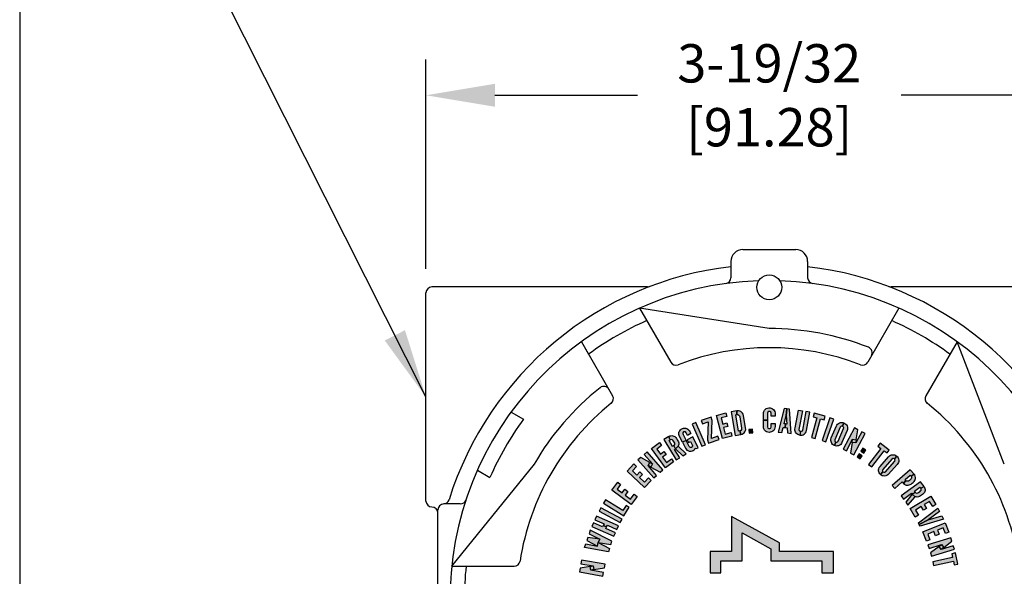
# Model space of a CAD drawing. Extents: x -0.2 to 31.5, y 0 to 20.5.
# Drawn here: x 0 to 5.1, y 13.3 to 16.2 of the extents above; entities that cross this region are included whole.
import ezdxf
from ezdxf.enums import TextEntityAlignment as Align

# ---------------------------------------------------------------- set-up
doc = ezdxf.new("R2010")
doc.units = 0
doc.header["$LTSCALE"] = 0.125
doc.header["$MEASUREMENT"] = 0
for name, color, linetype in [('DIMENS', 7, 'CONTINUOUS'), ('FORMAT', 8, 'CONTINUOUS'), ('FORMATTEXT', 7, 'CONTINUOUS'), ('PART', 3, 'CONTINUOUS'), ('PMSBLACKCOM', 90, 'CONTINUOUS')]:
    doc.layers.add(name, color=color, linetype=linetype)
doc.styles.add('ROMANS', font='romans.shx', dxfattribs={"width": 0.75})
doc.styles.add('STYLE1', font='romans.shx', dxfattribs={"width": 0.75, "height": 0.225})
doc.styles.add('STYLE2', font='romans.shx', dxfattribs={"height": 0.1})
doc.styles.add('STYLE4', font='romans.shx', dxfattribs={"height": 0.0625})
doc.dimstyles.new('DWYER_STANDARD', dxfattribs={"dimtxt": 0.1, "dimasz": 0.18, "dimexe": 0.093, "dimexo": 0.0625, "dimgap": 0.09, "dimtad": 0, "dimtih": 1, "dimtoh": 1, "dimdec": 3, "dimrnd": 0.001, "dimzin": 4, "dimdsep": 46, "dimtxsty": 'ROMANS', "dimcen": 0, "dimclrd": 256, "dimclre": 256, "dimclrt": 256, "dimadec": 0, "dimazin": 0, "dimtfac": 1, "dimtdec": 3, "dimtofl": 0, "dimtmove": 0, "dimatfit": 3, "dimfxl": 0, "dimtolj": 1, "dimtzin": 4, "dimarcsym": 0})

# ---------------------------------------------------------------- blocks, each defined once
blk = doc.blocks.new('*D2')
at = {"layer": 'DIMENS', "lineweight": -2}
for p, q in [((2.1179, 14.8711), (2.1179, 15.9634)), ((5.6979, 14.8711), (5.6979, 15.9634)), ((2.4779, 15.7774), (3.2208, 15.7774)), ((5.3379, 15.7774), (4.595, 15.7774))]:
    blk.add_line(p, q, dxfattribs=at)
at = {"layer": 'DIMENS'}
for points in [[(2.4779, 15.8374), (2.4779, 15.7174), (2.1179, 15.7774)], [(5.3379, 15.8374), (5.3379, 15.7174), (5.6979, 15.7774)]]:
    blk.add_solid(points, dxfattribs=at)
at = {"layer": 'DIMENS', "insert": (3.9079, 15.7774), "char_height": 0.2, "attachment_point": 5, "style": 'ROMANS'}
blk.add_mtext('\\A1;3-19/32\\P[91.28]', dxfattribs=at)
blk = doc.blocks.new('*D9')
at = {"layer": 'DIMENS', "lineweight": -2}
for p, q in [((5.7916, 14.7774), (6.8839, 14.7774)), ((6.6979, 14.4174), (6.6979, 13.0469)), ((6.6979, 10.6402), (6.6979, 12.0107)), ((4.558, 10.2802), (6.8839, 10.2802))]:
    blk.add_line(p, q, dxfattribs=at)
at = {"layer": 'DIMENS'}
for points in [[(6.6379, 14.4174), (6.7579, 14.4174), (6.6979, 14.7774)], [(6.6379, 10.6402), (6.7579, 10.6402), (6.6979, 10.2802)]]:
    blk.add_solid(points, dxfattribs=at)
at = {"layer": 'DIMENS', "insert": (6.6979, 12.5288), "char_height": 0.2, "attachment_point": 5, "style": 'ROMANS'}
blk.add_mtext('\\A1;4-1/2\\P[114.30]', dxfattribs=at)
blk = doc.blocks.new('DWYERB')
at = {"layer": 'FORMAT'}
blk.add_line((0, 10.24), (0, 0), dxfattribs=at)
at = {"layer": 'FORMAT', "style": 'STYLE4', "flags": 4}
for tag, p in [('DECTOL', (14.9061, 1.6996)), ('ANGTOL', (14.2666, 1.593))]:
    blk.add_attdef(tag, p, '', height=0.0625, dxfattribs=at)
at = {"layer": 'FORMATTEXT', "style": 'ROMANS', "width": 0.9, "flags": 4}
blk.add_attdef('TOP_FR_NO', text='', height=0.1, dxfattribs=at).set_placement((15.56, 10.2691), align=Align.RIGHT)
blk.add_attdef('SIDE_FR_NO', text='', height=0.1, rotation=90, dxfattribs=at).set_placement((15.889, 10.04), align=Align.RIGHT)
at = {"layer": 'FORMATTEXT'}
for tag, height, style, width, p in [('SCALE', 0.1, 'STYLE4', 0.9, (11.6025, 1.55)), ('BYD', 0.07, 'STYLE4', 0.75, (9.4325, 1.39)), ('RBDN', 0.1, 'STYLE2', 0.75, (5.6575, 1.325)), ('DATED', 0.07, 'STYLE4', 0.75, (9.4325, 1.28)), ('BYC', 0.07, 'STYLE4', 0.75, (9.4325, 1.14)), ('RBCN', 0.1, 'STYLE2', 0.75, (5.6575, 1.075)), ('DATEC', 0.07, 'STYLE4', 0.75, (9.4325, 1.03)), ('BYB', 0.07, 'STYLE4', 0.75, (9.4325, 0.89)), ('RBBN', 0.1, 'STYLE2', 0.75, (5.6575, 0.825)), ('DATEB', 0.07, 'STYLE4', 0.75, (9.4325, 0.78)), ('BYA', 0.07, 'STYLE4', 0.75, (9.4325, 0.64)), ('RBAN', 0.1, 'STYLE2', 0.75, (5.6575, 0.575)), ('DATEA', 0.07, 'STYLE4', 0.75, (9.4325, 0.53))]:
    blk.add_attdef(tag, text='', height=height, dxfattribs=dict(at, style=style, width=width)).set_placement(p, align=Align.CENTER)
at = {"layer": 'FORMATTEXT', "style": 'STYLE4', "width": 0.9}
blk.add_attdef('WAS_PROJ#', text='', height=0.0625, dxfattribs=at).set_placement((15.56, 1.5125), align=Align.RIGHT)
at = {"layer": 'FORMATTEXT', "style": 'STYLE4', "width": 0.75}
for tag, p in [('REVBLKDTEXTTOP', (5.8795, 1.395)), ('REVBLKDTEXTBTTM', (5.8795, 1.28)), ('REVBLKCTEXTTOP', (5.8795, 1.145)), ('REVBLKCTEXTBTTM', (5.8795, 1.03)), ('REVBLKBTEXTTOP', (5.8795, 0.895)), ('REVBLKBTEXTBTTM', (5.8795, 0.78)), ('REVBLKATEXTTOP', (5.8795, 0.645)), ('REVBLKATEXTBTTM', (5.8795, 0.53))]:
    blk.add_attdef(tag, p, '', height=0.07, dxfattribs=at)
at = {"layer": 'FORMATTEXT', "flags": 4}
for tag, style, width, p in [('MATERIALFR', 'ROMANS', 0.75, (14.2975, 1.3459)), ('DATE', 'ROMANS', 0.75, (10.0575, 1.25)), ('T1L', 'STYLE2', 0.9, (11.6025, 1.1999)), ('MATERIALDESCR', 'ROMANS', 0.75, (14.2975, 1.1745)), ('T2L', 'STYLE2', 0.9, (11.6025, 1.0439)), ('FINISHFR', 'ROMANS', 0.75, (14.2975, 0.9795)), ('DRAFTER', 'ROMANS', 0.75, (10.0575, 0.94)), ('T3L', 'STYLE2', 0.9, (11.6025, 0.8879)), ('FINISHDESCR', 'ROMANS', 0.75, (14.2975, 0.8081)), ('T4L', 'STYLE2', 0.9, (11.6025, 0.7319)), ('T5L', 'STYLE2', 0.9, (11.6025, 0.5759)), ('T6L', 'STYLE2', 0.9, (11.6025, 0.4199)), ('APPDBY', 'ROMANS', 0.75, (10.0575, 0.32))]:
    blk.add_attdef(tag, text='', height=0.1, dxfattribs=dict(at, style=style, width=width)).set_placement(p, align=Align.CENTER)
at = {"layer": 'FORMATTEXT', "style": 'STYLE1', "width": 0.625, "flags": 4}
blk.add_attdef('DWG_FR#', (13.5049, 0.0861), '', height=0.2, dxfattribs=at)

msp = doc.modelspace()

# ---------------------------------------------------------------- hatches: boundary and pattern name
at = {"layer": 'PMSBLACKCOM'}
for points in [[(3.6323, 14.107), (3.6823, 14.1199), (3.687, 14.1015), (3.657, 14.0937), (3.6652, 14.0622), (3.6873, 14.0679), (3.6921, 14.0495), (3.67, 14.0437), (3.6788, 14.0095), (3.7088, 14.0173), (3.7136, 13.9989), (3.6636, 13.986)], [(4.1413, 14.1182), (4.1363, 14.0998), (4.1552, 14.0947), (4.1274, 13.9924), (4.1474, 13.987), (4.1752, 14.0893), (4.194, 14.0842), (4.199, 14.1025)], [(3.5557, 13.9464), (3.5747, 13.9545), (3.5257, 14.0695), (3.5067, 14.0614)], [(3.5533, 14.0807), (3.5596, 14.0628), (3.5891, 14.0731), (3.5852, 13.9796), (3.5915, 13.9617), (3.6459, 13.9807), (3.6396, 13.9987), (3.607, 13.9872), (3.6109, 14.0807), (3.6046, 14.0987)], [(4.1834, 13.9759), (4.203, 13.9692), (4.2437, 14.0873), (4.2242, 14.0941)], [(3.8019, 14.0331), (3.804, 14.0142), (3.8229, 14.0163), (3.8208, 14.0352)], [(3.2933, 13.9346), (3.3348, 13.9652), (3.3461, 13.9499), (3.3212, 13.9315), (3.3405, 13.9053), (3.3589, 13.9189), (3.3702, 13.9036), (3.3518, 13.89), (3.3728, 13.8616), (3.3977, 13.88), (3.409, 13.8647), (3.3675, 13.834)], [(4.4855, 13.9622), (4.4741, 13.947), (4.4897, 13.9352), (4.4259, 13.8506), (4.4424, 13.8382), (4.5062, 13.9228), (4.5218, 13.9111), (4.5333, 13.9263)], [(3.1664, 13.8168), (3.202, 13.8542), (3.2158, 13.841), (3.1944, 13.8186), (3.218, 13.7961), (3.2338, 13.8126), (3.2475, 13.7995), (3.2318, 13.783), (3.2573, 13.7586), (3.2787, 13.781), (3.2925, 13.7679), (3.2569, 13.7305)], [(3.0871, 13.7171), (3.1177, 13.7587), (3.133, 13.7475), (3.1147, 13.7225), (3.1409, 13.7032), (3.1544, 13.7216), (3.1698, 13.7103), (3.1562, 13.6919), (3.1847, 13.671), (3.2031, 13.6959), (3.2184, 13.6847), (3.1878, 13.6431)], [(3.1774, 13.6277), (3.1612, 13.6377), (3.1449, 13.6114), (3.0548, 13.6672), (3.044, 13.6496), (3.1502, 13.5838)], [(4.7496, 13.686), (4.7763, 13.6418), (4.7601, 13.632), (4.744, 13.6585), (4.7161, 13.6415), (4.728, 13.622), (4.7117, 13.6122), (4.6999, 13.6317), (4.6696, 13.6134), (4.6857, 13.5869), (4.6694, 13.577), (4.6427, 13.6212)], [(3.1311, 13.5482), (3.1408, 13.5665), (3.0305, 13.6253), (3.0208, 13.6071)], [(4.8243, 13.5464), (4.8438, 13.4986), (4.8262, 13.4915), (4.8145, 13.5201), (4.7843, 13.5078), (4.7929, 13.4867), (4.7753, 13.4795), (4.7667, 13.5007), (4.7339, 13.4873), (4.7456, 13.4587), (4.728, 13.4515), (4.7085, 13.4993)], [(4.878, 13.3898), (4.8594, 13.3857), (4.8637, 13.3666), (4.7602, 13.3438), (4.7646, 13.3236), (4.8681, 13.3464), (4.8723, 13.3273), (4.8909, 13.3314)]]:
    msp.add_hatch(color=7, dxfattribs=at).paths.add_polyline_path(points)
h = msp.add_hatch(color=7, dxfattribs=at)
h.paths.add_polyline_path([(3.7393, 14.1117), (3.7447, 14.1115), (3.7495, 14.109), (3.7525, 14.1047), (3.7538, 14.0994), (3.764, 14.0401), (3.7635, 14.0336), (3.7598, 14.0285), (3.754, 14.026), (3.7601, 14.0078), (3.7662, 14.0095), (3.7721, 14.0124), (3.7769, 14.0166), (3.7809, 14.022), (3.7836, 14.0278), (3.7849, 14.034), (3.7845, 14.0423), (3.7735, 14.1066), (3.7716, 14.1132), (3.7688, 14.1186), (3.7649, 14.1232), (3.76, 14.127), (3.7541, 14.13), (3.7467, 14.1315), (3.739, 14.131)])
h.paths.add_polyline_path([(3.7307, 14.0027), (3.7601, 14.0078), (3.754, 14.026), (3.7478, 14.025), (3.7331, 14.1107), (3.7393, 14.1117), (3.739, 14.131), (3.7096, 14.1259)])
h = msp.add_hatch(color=7, dxfattribs=at)
h.paths.add_polyline_path([(3.9174, 14.103), (3.9174, 14.1187), (3.9158, 14.1244), (3.9116, 14.1276), (3.906, 14.128), (3.9007, 14.1248), (3.899, 14.1187), (3.899, 14.0829), (3.8778, 14.0829), (3.8778, 14.1168), (3.8782, 14.1226), (3.8799, 14.1282), (3.883, 14.1339), (3.8869, 14.1388), (3.8923, 14.1429), (3.8987, 14.1456), (3.9056, 14.1471), (3.9122, 14.1468), (3.9187, 14.1452), (3.9247, 14.1421), (3.9295, 14.1383), (3.9336, 14.1328), (3.9362, 14.1277), (3.9379, 14.1211), (3.9381, 14.103)])
h.paths.add_polyline_path([(3.899, 14.0829), (3.899, 14.047), (3.9006, 14.0414), (3.9053, 14.0381), (3.911, 14.0381), (3.9156, 14.0413), (3.9174, 14.047), (3.9174, 14.0649), (3.9381, 14.0649), (3.9381, 14.0489), (3.9374, 14.0421), (3.9351, 14.0356), (3.931, 14.0293), (3.9263, 14.0248), (3.9201, 14.0211), (3.9131, 14.019), (3.907, 14.0186), (3.9, 14.0195), (3.8938, 14.0221), (3.8881, 14.0257), (3.8837, 14.0308), (3.8802, 14.0365), (3.8782, 14.0426), (3.8778, 14.0489), (3.8778, 14.0829)])
h = msp.add_hatch(color=7, dxfattribs=at)
h.paths.add_polyline_path([(3.9548, 14.0197), (3.9739, 14.018), (3.9806, 14.0446), (3.9905, 14.0437), (3.9923, 14.0627), (3.9853, 14.0633), (3.9964, 14.1074), (3.9995, 14.1411), (3.9856, 14.1424)])
h.paths.add_polyline_path([(4.0134, 14.1399), (3.9995, 14.1411), (3.9964, 14.1074), (3.9992, 14.062), (3.9923, 14.0627), (3.9905, 14.0437), (4.0004, 14.0428), (4.0022, 14.0154), (4.0213, 14.0136)])
h = msp.add_hatch(color=7, dxfattribs=at)
h.paths.add_polyline_path([(4.0987, 14.127), (4.0808, 14.0303), (4.0789, 14.0258), (4.0751, 14.0233), (4.0709, 14.0229), (4.0675, 14.0041), (4.0733, 14.0036), (4.0792, 14.0045), (4.0848, 14.0064), (4.0891, 14.0091), (4.0933, 14.0125), (4.097, 14.017), (4.0995, 14.0219), (4.1015, 14.0284), (4.119, 14.1233)])
h.paths.add_polyline_path([(4.0805, 14.1304), (4.0626, 14.0336), (4.0631, 14.0283), (4.0665, 14.0244), (4.0709, 14.0229), (4.0675, 14.0041), (4.0624, 14.0052), (4.0574, 14.0073), (4.0525, 14.0104), (4.0483, 14.0147), (4.0452, 14.0195), (4.0429, 14.0248), (4.0417, 14.0305), (4.0417, 14.0362), (4.0428, 14.0429), (4.0596, 14.1342)])
h = msp.add_hatch(color=7, dxfattribs=at)
h.paths.add_polyline_path([(4.2552, 13.9674), (4.26, 13.9667), (4.2643, 13.9685), (4.2673, 13.9723), (4.2952, 14.0384), (4.2959, 14.0436), (4.294, 14.0479), (4.2903, 14.0505), (4.2974, 14.0681), (4.3026, 14.0656), (4.307, 14.0619), (4.3108, 14.0578), (4.3137, 14.0522), (4.3156, 14.0453), (4.3159, 14.039), (4.3151, 14.0333), (4.3133, 14.028), (4.2871, 13.966), (4.2841, 13.9607), (4.2802, 13.9558), (4.2754, 13.9522), (4.2695, 13.9493), (4.2635, 13.9477), (4.2582, 13.9475), (4.2524, 13.9483), (4.2476, 13.95)])
h.paths.add_polyline_path([(4.2476, 13.95), (4.2431, 13.9522), (4.2384, 13.9557), (4.2346, 13.9601), (4.2316, 13.9653), (4.2298, 13.971), (4.2292, 13.9762), (4.2294, 13.9823), (4.2315, 13.9895), (4.2579, 14.0521), (4.2607, 14.0571), (4.2645, 14.0618), (4.269, 14.0656), (4.274, 14.0682), (4.2798, 14.0701), (4.2855, 14.0708), (4.2913, 14.0702), (4.2974, 14.0681), (4.2903, 14.0505), (4.2852, 14.0514), (4.2809, 14.0493), (4.2782, 14.0456), (4.2503, 13.9795), (4.2495, 13.9743), (4.2515, 13.9701), (4.2552, 13.9674)])
h = msp.add_hatch(color=7, dxfattribs=at)
h.paths.add_polyline_path([(3.4814, 14.0028), (3.4743, 14.0168), (3.4707, 14.0209), (3.466, 14.0223), (3.4612, 14.0208), (3.4575, 14.0171), (3.4567, 14.0121), (3.4584, 14.0072), (3.4741, 13.9765), (3.4552, 13.9669), (3.4398, 13.9971), (3.4375, 14.0023), (3.4366, 14.0074), (3.4363, 14.0124), (3.4371, 14.0177), (3.4388, 14.0224), (3.4412, 14.0275), (3.4447, 14.0317), (3.449, 14.0355), (3.4547, 14.0389), (3.4608, 14.0406), (3.4668, 14.0411), (3.4725, 14.0407), (3.4782, 14.0388), (3.4832, 14.0362), (3.4876, 14.0327), (3.4912, 14.0284), (3.4944, 14.0229), (3.4998, 14.0122)])
h.paths.add_polyline_path([(3.5087, 13.9948), (3.4801, 13.9802), (3.4875, 13.9657), (3.4977, 13.9708), (3.5068, 13.9529), (3.508, 13.948), (3.5062, 13.9433), (3.5025, 13.9404), (3.4975, 13.9394), (3.4931, 13.9412), (3.4898, 13.9455), (3.4741, 13.9765), (3.4552, 13.9669), (3.4706, 13.9366), (3.4742, 13.931), (3.4788, 13.9266), (3.484, 13.9233), (3.4896, 13.9209), (3.4955, 13.9201), (3.5011, 13.9203), (3.5069, 13.9216), (3.5119, 13.9237), (3.5162, 13.9276), (3.5194, 13.9319), (3.5216, 13.9368), (3.5286, 13.9341), (3.5373, 13.9386)])
h = msp.add_hatch(color=7, dxfattribs=at)
h.paths.add_polyline_path([(4.3423, 13.9824), (4.3617, 13.9796), (4.3594, 13.9636), (4.34, 13.9664)])
h.paths.add_polyline_path([(4.293, 13.9317), (4.3102, 13.9225), (4.3423, 13.9824), (4.3617, 13.9796), (4.3692, 14.0327), (4.352, 14.0419)])
h.paths.add_polyline_path([(4.4075, 14.0122), (4.3903, 14.0214), (4.3594, 13.9636), (4.34, 13.9664), (4.3321, 13.9108), (4.3486, 13.9019)])
h = msp.add_hatch(color=7, dxfattribs=at)
h.paths.add_polyline_path([(3.4576, 13.8957), (3.4743, 13.906), (3.4331, 13.9462), (3.4195, 13.9329)])
h.paths.add_polyline_path([(3.384, 13.9971), (3.389, 13.9998), (3.3942, 14.0012), (3.3997, 14.0015), (3.4052, 14.001), (3.4104, 13.9992), (3.4154, 13.9965), (3.42, 13.9923), (3.4246, 13.9864), (3.4283, 13.9805), (3.4316, 13.9748), (3.434, 13.9692), (3.4357, 13.9637), (3.4362, 13.9574), (3.435, 13.9516), (3.4331, 13.9462), (3.4195, 13.9329), (3.4101, 13.9494), (3.4137, 13.9527), (3.4154, 13.9575), (3.4148, 13.9626), (3.4119, 13.9675), (3.409, 13.9727), (3.4054, 13.9775), (3.4013, 13.9805), (3.3962, 13.9813), (3.3916, 13.9795)])
h.paths.add_polyline_path([(3.4234, 13.8746), (3.441, 13.8855), (3.4139, 13.9294), (3.4195, 13.9329), (3.4101, 13.9494), (3.404, 13.9456), (3.3854, 13.9757), (3.3916, 13.9795), (3.384, 13.9971), (3.3579, 13.981)])
h = msp.add_hatch(color=7, dxfattribs=at)
h.paths.add_polyline_path([(3.2758, 13.8451), (3.2851, 13.8623), (3.2993, 13.8546), (3.2899, 13.8374)])
h.paths.add_polyline_path([(3.306, 13.7812), (3.3206, 13.7941), (3.2758, 13.8451), (3.2851, 13.8623), (3.238, 13.8879), (3.2234, 13.875)])
h.paths.add_polyline_path([(3.2707, 13.9167), (3.256, 13.9037), (3.2993, 13.8546), (3.2899, 13.8374), (3.3393, 13.8105), (3.3533, 13.8229)])
h = msp.add_hatch(color=7, dxfattribs=at)
h.paths.add_polyline_path([(4.395, 13.9369), (4.3848, 13.9208), (4.4009, 13.9107), (4.4111, 13.9268)])
h.paths.add_polyline_path([(4.3761, 13.907), (4.366, 13.8909), (4.3821, 13.8808), (4.3922, 13.8969)])
h = msp.add_hatch(color=7, dxfattribs=at)
h.paths.add_polyline_path([(4.5006, 13.8125), (4.5049, 13.8103), (4.5096, 13.8106), (4.5137, 13.8132), (4.5613, 13.8669), (4.5636, 13.8716), (4.5632, 13.8763), (4.5605, 13.8799), (4.573, 13.8943), (4.577, 13.8903), (4.58, 13.8854), (4.5822, 13.8802), (4.5832, 13.874), (4.5828, 13.8669), (4.5811, 13.8608), (4.5785, 13.8556), (4.5751, 13.8512), (4.5304, 13.8009), (4.5259, 13.7968), (4.5205, 13.7935), (4.5148, 13.7916), (4.5083, 13.7907), (4.5022, 13.7912), (4.497, 13.7927), (4.4919, 13.7953), (4.4878, 13.7984)])
h.paths.add_polyline_path([(4.4878, 13.7984), (4.4842, 13.8019), (4.481, 13.8068), (4.4787, 13.8122), (4.4776, 13.8181), (4.4777, 13.824), (4.4788, 13.8292), (4.4809, 13.8348), (4.4853, 13.841), (4.5304, 13.8918), (4.5346, 13.8957), (4.5397, 13.8989), (4.5452, 13.9011), (4.5507, 13.9019), (4.5568, 13.9019), (4.5625, 13.9007), (4.5678, 13.8983), (4.573, 13.8943), (4.5605, 13.8799), (4.556, 13.8824), (4.5513, 13.8818), (4.5475, 13.8791), (4.4999, 13.8255), (4.4975, 13.8209), (4.498, 13.8162), (4.5006, 13.8125)])
h = msp.add_hatch(color=7, dxfattribs=at)
h.paths.add_polyline_path([(4.5487, 13.7419), (4.5623, 13.7263), (4.6012, 13.7602), (4.6078, 13.7526), (4.6203, 13.7672), (4.6156, 13.7727), (4.6423, 13.7958), (4.647, 13.7904), (4.6632, 13.8007), (4.6431, 13.8239)])
h.paths.add_polyline_path([(4.647, 13.7904), (4.6495, 13.7862), (4.6497, 13.7813), (4.6476, 13.7766), (4.6431, 13.7719), (4.6383, 13.768), (4.6337, 13.7647), (4.6289, 13.7634), (4.6239, 13.7643), (4.6203, 13.7672), (4.6078, 13.7526), (4.6122, 13.7486), (4.617, 13.7455), (4.6223, 13.7436), (4.6277, 13.7427), (4.6327, 13.7428), (4.6378, 13.7441), (4.6428, 13.7461), (4.6476, 13.7492), (4.6531, 13.7534), (4.6583, 13.758), (4.6629, 13.763), (4.6663, 13.7675), (4.6687, 13.7726), (4.6701, 13.778), (4.6703, 13.7834), (4.6694, 13.79), (4.6667, 13.7963), (4.6632, 13.8007)])
h = msp.add_hatch(color=7, dxfattribs=at)
h.paths.add_polyline_path([(4.6195, 13.6546), (4.6311, 13.6387), (4.6679, 13.6831), (4.6535, 13.6955)])
h.paths.add_polyline_path([(4.7147, 13.7361), (4.7177, 13.7314), (4.7196, 13.7263), (4.7204, 13.7209), (4.7202, 13.7153), (4.7189, 13.71), (4.7166, 13.7048), (4.7128, 13.6998), (4.7073, 13.6948), (4.7017, 13.6906), (4.6963, 13.6869), (4.6909, 13.684), (4.6855, 13.6819), (4.6793, 13.681), (4.6735, 13.6816), (4.6679, 13.6831), (4.6535, 13.6955), (4.6692, 13.7063), (4.6728, 13.703), (4.6777, 13.7016), (4.6828, 13.7027), (4.6875, 13.7059), (4.6924, 13.7093), (4.6969, 13.7132), (4.6996, 13.7176), (4.6999, 13.7227), (4.6977, 13.7272)])
h.paths.add_polyline_path([(4.5958, 13.687), (4.608, 13.6703), (4.6496, 13.7008), (4.6535, 13.6955), (4.6692, 13.7063), (4.665, 13.7121), (4.6934, 13.733), (4.6977, 13.7272), (4.7147, 13.7361), (4.6966, 13.7609)])
h = msp.add_hatch(color=7, dxfattribs=at)
h.paths.add_polyline_path([(4.6941, 13.5295), (4.6896, 13.5384), (4.7367, 13.5621), (4.8069, 13.5834), (4.816, 13.5655)])
h.paths.add_polyline_path([(4.7867, 13.6237), (4.7957, 13.6058), (4.7367, 13.5621), (4.6896, 13.5384), (4.6851, 13.5474)])
h = msp.add_hatch(color=7, dxfattribs=at)
h.paths.add_polyline_path([(3.0078, 13.582), (2.9993, 13.5632), (3.0464, 13.542), (3.0426, 13.5336), (3.06, 13.5258), (3.0638, 13.5342), (3.1134, 13.512), (3.1218, 13.5308)])
h.paths.add_polyline_path([(3.0973, 13.4763), (3.1058, 13.4951), (3.0562, 13.5174), (3.06, 13.5258), (3.0426, 13.5336), (3.0389, 13.5252), (2.9917, 13.5463), (2.9833, 13.5275)])
at = {"layer": 'PMSBLACKCOM', "linetype": 'Continuous'}
h = msp.add_hatch(color=7, dxfattribs=at)
h.paths.add_polyline_path([(4.2422, 13.3972), (3.9616, 13.3972), (3.9616, 13.4426), (3.7106, 13.5803), (3.7106, 13.3972), (3.599, 13.3972), (3.599, 13.2857), (3.6548, 13.2857), (3.6548, 13.3484), (3.7664, 13.3484), (3.7664, 13.494), (3.9163, 13.4117), (3.9163, 13.3484), (4.1812, 13.3484), (4.1812, 13.2857), (4.2422, 13.2857)])
h.paths.add_polyline_path([(3.9616, 12.8848), (4.2422, 12.8848), (4.2422, 13.0242), (4.1812, 13.0242), (4.1812, 12.9371), (3.9163, 12.9371), (3.9163, 12.8673), (3.7664, 12.8673), (3.7664, 12.9371), (3.6548, 12.9371), (3.6548, 13.0242), (3.599, 13.0242), (3.599, 12.8848), (3.7106, 12.8848), (3.7106, 12.815), (3.9616, 12.815)])
at = {"layer": 'PMSBLACKCOM'}
h = msp.add_hatch(color=7, dxfattribs=at)
h.paths.add_polyline_path([(2.9748, 13.5081), (2.9686, 13.4895), (3.0252, 13.4617), (3.0164, 13.444), (3.0819, 13.4344), (3.0873, 13.4503)])
h.paths.add_polyline_path([(2.9571, 13.4553), (3.0127, 13.4246), (3.0164, 13.444), (3.0252, 13.4617), (2.9623, 13.4707)])
h.paths.add_polyline_path([(2.9446, 13.4179), (2.9508, 13.4365), (3.0127, 13.4246), (3.0164, 13.444), (3.0745, 13.4122), (3.0691, 13.3962)])
h = msp.add_hatch(color=7, dxfattribs=at)
h.paths.add_polyline_path([(4.8058, 13.4335), (4.8176, 13.4179), (4.8047, 13.4082), (4.7929, 13.4238)])
h.paths.add_polyline_path([(4.7351, 13.4323), (4.7409, 13.4136), (4.8058, 13.4335), (4.8176, 13.4179), (4.8603, 13.4503), (4.8546, 13.469)])
h.paths.add_polyline_path([(4.8731, 13.4087), (4.8674, 13.4274), (4.8047, 13.4082), (4.7929, 13.4238), (4.7481, 13.3899), (4.7536, 13.372)])
h = msp.add_hatch(color=7, dxfattribs=at)
h.paths.add_polyline_path([(2.9776, 13.2996), (2.9742, 13.3189), (2.9901, 13.3217), (2.9935, 13.3024)])
h.paths.add_polyline_path([(3.041, 13.2684), (3.0445, 13.2877), (2.9776, 13.2996), (2.9742, 13.3189), (2.9214, 13.3097), (2.918, 13.2904)])
h.paths.add_polyline_path([(2.9291, 13.3525), (2.9256, 13.3332), (2.9901, 13.3217), (2.9935, 13.3024), (3.0488, 13.3121), (3.0521, 13.3305)])

# ---------------------------------------------------------------- linework, layer by layer
at = {"layer": 'PART', "color": 7}
for p, q in [((3.7699, 14.9724), (4.0459, 14.9724)), ((3.7079, 14.9104), (3.7079, 14.8255)), ((4.1079, 14.9104), (4.1079, 14.8255)), ((2.1179, 13.6606), (2.1179, 14.7461)), ((3.2732, 14.7774), (2.1491, 14.7774)), ((5.6666, 14.7774), (4.5426, 14.7774)), ((3.2316, 14.6668), (3.3944, 14.3848)), ((3.9079, 14.5604), (3.2316, 14.6668)), ((4.5842, 14.6668), (4.4214, 14.3848)), ((2.9285, 14.4918), (2.9662, 14.4265)), ((2.9285, 14.4918), (3.0913, 14.2098)), ((4.8873, 14.4918), (4.7245, 14.2098)), ((5.1333, 13.8529), (4.8873, 14.4918)), ((2.5615, 14.1248), (2.6268, 14.0871)), ((2.6825, 13.8529), (2.2521, 13.3204)), ((2.3865, 13.8217), (2.4518, 13.784)), ((2.1804, 12.3329), (2.1804, 13.6141)), ((2.297, 13.6454), (2.2116, 13.6454)), ((2.2521, 13.3204), (2.3276, 13.3204)), ((2.3276, 13.3204), (2.5778, 13.3204))]:
    msp.add_line(p, q, dxfattribs=at)
msp.add_circle((3.9079, 14.7754), 0.065, dxfattribs=at)
for centre, radius, start, end in [((3.7699, 14.9104), 0.062, 90, 180), ((4.0459, 14.9104), 0.062, 360, 90), ((3.9079, 13.1454), 1.749, 96.5662, 162.6377), ((3.9079, 13.1454), 1.749, 17.3623, 83.4338), ((3.9079, 13.1454), 1.665, 91.905, 88.095), ((3.6769, 14.8255), 0.031, 277.8282, 0), ((4.1389, 14.8255), 0.031, 180, 262.1718), ((2.1491, 14.7461), 0.0312, 90, 180), ((3.2732, 14.8086), 0.0312, 270, 290.888), ((4.5426, 14.8086), 0.0312, 249.112, 270), ((3.9079, 13.1454), 1.59, 113.6811, 126.3189), ((3.9079, 13.1454), 1.59, 53.6811, 66.3189), ((3.9079, 13.1454), 1.415, 68.5599, 90), ((3.9079, 13.1454), 1.315, 68.8035, 111.1965), ((4.4138, 14.4336), 0.031, 330, 68.5599), ((3.4212, 14.4003), 0.031, 210, 291.1965), ((4.3946, 14.4003), 0.031, 248.8035, 330), ((3.9079, 13.1454), 1.415, 128.5599, 150), ((3.0452, 14.2276), 0.031, 30, 128.5599), ((3.9079, 13.1454), 1.315, 128.8035, 171.1965), ((3.0644, 14.1943), 0.031, 308.8035, 30), ((4.7514, 14.1943), 0.031, 150, 231.1965), ((3.9079, 13.1454), 1.315, 8.8035, 51.1965), ((3.9079, 13.1454), 1.59, 143.6811, 156.3189), ((2.1491, 13.6606), 0.0312, 180, 270), ((2.2088, 13.6766), 0.0312, 270, 342.6377), ((2.297, 13.6766), 0.0312, 270, 341.7484), ((2.1491, 13.5981), 0.0312, 0, 90), ((2.2116, 13.6141), 0.0312, 90, 180), ((3.9079, 13.1454), 1.59, 173.6811, 186.3189), ((2.5778, 13.3514), 0.031, 270, 351.1965)]:
    msp.add_arc(centre, radius, start, end, dxfattribs=at)
at = {"layer": 'PMSBLACKCOM', "color": 7}
for points in [[(3.6323, 14.107), (3.6823, 14.1199), (3.687, 14.1015), (3.657, 14.0937), (3.6652, 14.0622), (3.6873, 14.0679), (3.6921, 14.0495), (3.67, 14.0437), (3.6788, 14.0095), (3.7088, 14.0173), (3.7136, 13.9989), (3.6636, 13.986), (3.6323, 14.107)], [(3.7307, 14.0027), (3.7601, 14.0078), (3.754, 14.026), (3.7478, 14.025), (3.7331, 14.1107), (3.7393, 14.1117), (3.739, 14.131), (3.7096, 14.1259), (3.7307, 14.0027)], [(3.7393, 14.1117), (3.7447, 14.1115), (3.7495, 14.109), (3.7525, 14.1047), (3.7538, 14.0994), (3.764, 14.0401), (3.7635, 14.0336), (3.7598, 14.0285), (3.754, 14.026), (3.7601, 14.0078), (3.7662, 14.0095), (3.7721, 14.0124), (3.7769, 14.0166), (3.7809, 14.022), (3.7836, 14.0278), (3.7849, 14.034), (3.7845, 14.0423), (3.7735, 14.1066), (3.7716, 14.1132), (3.7688, 14.1186), (3.7649, 14.1232), (3.76, 14.127), (3.7541, 14.13), (3.7467, 14.1315), (3.739, 14.131), (3.7393, 14.1117)], [(3.9174, 14.103), (3.9174, 14.1187), (3.9158, 14.1244), (3.9116, 14.1276), (3.906, 14.128), (3.9007, 14.1248), (3.899, 14.1187), (3.899, 14.0829), (3.8778, 14.0829), (3.8778, 14.1168), (3.8782, 14.1226), (3.8799, 14.1282), (3.883, 14.1339), (3.8869, 14.1388), (3.8923, 14.1429), (3.8987, 14.1456), (3.9056, 14.1471), (3.9122, 14.1468), (3.9187, 14.1452), (3.9247, 14.1421), (3.9295, 14.1383), (3.9336, 14.1328), (3.9362, 14.1277), (3.9379, 14.1211), (3.9381, 14.103), (3.9174, 14.103)], [(3.9548, 14.0197), (3.9739, 14.018), (3.9806, 14.0446), (3.9905, 14.0437), (3.9923, 14.0627), (3.9853, 14.0633), (3.9964, 14.1074), (3.9995, 14.1411), (3.9856, 14.1424), (3.9548, 14.0197)], [(4.0134, 14.1399), (3.9995, 14.1411), (3.9964, 14.1074), (3.9992, 14.062), (3.9923, 14.0627), (3.9905, 14.0437), (4.0004, 14.0428), (4.0022, 14.0154), (4.0213, 14.0136), (4.0134, 14.1399)], [(4.0805, 14.1304), (4.0626, 14.0336), (4.0631, 14.0283), (4.0665, 14.0244), (4.0709, 14.0229), (4.0675, 14.0041), (4.0624, 14.0052), (4.0574, 14.0073), (4.0525, 14.0104), (4.0483, 14.0147), (4.0452, 14.0195), (4.0429, 14.0248), (4.0417, 14.0305), (4.0417, 14.0362), (4.0428, 14.0429), (4.0596, 14.1342), (4.0805, 14.1304)], [(4.0987, 14.127), (4.0808, 14.0303), (4.0789, 14.0258), (4.0751, 14.0233), (4.0709, 14.0229), (4.0675, 14.0041), (4.0733, 14.0036), (4.0792, 14.0045), (4.0848, 14.0064), (4.0891, 14.0091), (4.0933, 14.0125), (4.097, 14.017), (4.0995, 14.0219), (4.1015, 14.0284), (4.119, 14.1233), (4.0987, 14.127)], [(4.1413, 14.1182), (4.1363, 14.0998), (4.1552, 14.0947), (4.1274, 13.9924), (4.1474, 13.987), (4.1752, 14.0893), (4.194, 14.0842), (4.199, 14.1025), (4.1413, 14.1182)], [(3.5557, 13.9464), (3.5747, 13.9545), (3.5257, 14.0695), (3.5067, 14.0614), (3.5557, 13.9464)], [(3.5533, 14.0807), (3.5596, 14.0628), (3.5891, 14.0731), (3.5852, 13.9796), (3.5915, 13.9617), (3.6459, 13.9807), (3.6396, 13.9987), (3.607, 13.9872), (3.6109, 14.0807), (3.6046, 14.0987), (3.5533, 14.0807)], [(3.899, 14.0829), (3.899, 14.047), (3.9006, 14.0414), (3.9053, 14.0381), (3.911, 14.0381), (3.9156, 14.0413), (3.9174, 14.047), (3.9174, 14.0649), (3.9381, 14.0649), (3.9381, 14.0489), (3.9374, 14.0421), (3.9351, 14.0356), (3.931, 14.0293), (3.9263, 14.0248), (3.9201, 14.0211), (3.9131, 14.019), (3.907, 14.0186), (3.9, 14.0195), (3.8938, 14.0221), (3.8881, 14.0257), (3.8837, 14.0308), (3.8802, 14.0365), (3.8782, 14.0426), (3.8778, 14.0489), (3.8778, 14.0829), (3.899, 14.0829)], [(4.1834, 13.9759), (4.203, 13.9692), (4.2437, 14.0873), (4.2242, 14.0941), (4.1834, 13.9759)], [(4.2476, 13.95), (4.2431, 13.9522), (4.2384, 13.9557), (4.2346, 13.9601), (4.2316, 13.9653), (4.2298, 13.971), (4.2292, 13.9762), (4.2294, 13.9823), (4.2315, 13.9895), (4.2579, 14.0521), (4.2607, 14.0571), (4.2645, 14.0618), (4.269, 14.0656), (4.274, 14.0682), (4.2798, 14.0701), (4.2855, 14.0708), (4.2913, 14.0702), (4.2974, 14.0681), (4.2903, 14.0505), (4.2852, 14.0514), (4.2809, 14.0493), (4.2782, 14.0456), (4.2503, 13.9795), (4.2495, 13.9743), (4.2515, 13.9701), (4.2552, 13.9674), (4.2476, 13.95)], [(4.2552, 13.9674), (4.26, 13.9667), (4.2643, 13.9685), (4.2673, 13.9723), (4.2952, 14.0384), (4.2959, 14.0436), (4.294, 14.0479), (4.2903, 14.0505), (4.2974, 14.0681), (4.3026, 14.0656), (4.307, 14.0619), (4.3108, 14.0578), (4.3137, 14.0522), (4.3156, 14.0453), (4.3159, 14.039), (4.3151, 14.0333), (4.3133, 14.028), (4.2871, 13.966), (4.2841, 13.9607), (4.2802, 13.9558), (4.2754, 13.9522), (4.2695, 13.9493), (4.2635, 13.9477), (4.2582, 13.9475), (4.2524, 13.9483), (4.2476, 13.95), (4.2552, 13.9674)], [(3.4814, 14.0028), (3.4743, 14.0168), (3.4707, 14.0209), (3.466, 14.0223), (3.4612, 14.0208), (3.4575, 14.0171), (3.4567, 14.0121), (3.4584, 14.0072), (3.4741, 13.9765), (3.4552, 13.9669), (3.4398, 13.9971), (3.4375, 14.0023), (3.4366, 14.0074), (3.4363, 14.0124), (3.4371, 14.0177), (3.4388, 14.0224), (3.4412, 14.0275), (3.4447, 14.0317), (3.449, 14.0355), (3.4547, 14.0389), (3.4608, 14.0406), (3.4668, 14.0411), (3.4725, 14.0407), (3.4782, 14.0388), (3.4832, 14.0362), (3.4876, 14.0327), (3.4912, 14.0284), (3.4944, 14.0229), (3.4998, 14.0122), (3.4814, 14.0028)], [(3.8019, 14.0331), (3.804, 14.0142), (3.8229, 14.0163), (3.8208, 14.0352), (3.8019, 14.0331)], [(4.293, 13.9317), (4.3102, 13.9225), (4.3423, 13.9824), (4.3617, 13.9796), (4.3692, 14.0327), (4.352, 14.0419), (4.293, 13.9317)], [(4.4075, 14.0122), (4.3903, 14.0214), (4.3594, 13.9636), (4.34, 13.9664), (4.3321, 13.9108), (4.3486, 13.9019), (4.4075, 14.0122)], [(3.2933, 13.9346), (3.3348, 13.9652), (3.3461, 13.9499), (3.3212, 13.9315), (3.3405, 13.9053), (3.3589, 13.9189), (3.3702, 13.9036), (3.3518, 13.89), (3.3728, 13.8616), (3.3977, 13.88), (3.409, 13.8647), (3.3675, 13.834), (3.2933, 13.9346)], [(3.4234, 13.8746), (3.441, 13.8855), (3.4139, 13.9294), (3.4195, 13.9329), (3.4101, 13.9494), (3.404, 13.9456), (3.3854, 13.9757), (3.3916, 13.9795), (3.384, 13.9971), (3.3579, 13.981), (3.4234, 13.8746)], [(3.384, 13.9971), (3.389, 13.9998), (3.3942, 14.0012), (3.3997, 14.0015), (3.4052, 14.001), (3.4104, 13.9992), (3.4154, 13.9965), (3.42, 13.9923), (3.4246, 13.9864), (3.4283, 13.9805), (3.4316, 13.9748), (3.434, 13.9692), (3.4357, 13.9637), (3.4362, 13.9574), (3.435, 13.9516), (3.4331, 13.9462), (3.4195, 13.9329), (3.4101, 13.9494), (3.4137, 13.9527), (3.4154, 13.9575), (3.4148, 13.9626), (3.4119, 13.9675), (3.409, 13.9727), (3.4054, 13.9775), (3.4013, 13.9805), (3.3962, 13.9813), (3.3916, 13.9795), (3.384, 13.9971)], [(3.5087, 13.9948), (3.4801, 13.9802), (3.4875, 13.9657), (3.4977, 13.9708), (3.5068, 13.9529), (3.508, 13.948), (3.5062, 13.9433), (3.5025, 13.9404), (3.4975, 13.9394), (3.4931, 13.9412), (3.4898, 13.9455), (3.4741, 13.9765), (3.4552, 13.9669), (3.4706, 13.9366), (3.4742, 13.931), (3.4788, 13.9266), (3.484, 13.9233), (3.4896, 13.9209), (3.4955, 13.9201), (3.5011, 13.9203), (3.5069, 13.9216), (3.5119, 13.9237), (3.5162, 13.9276), (3.5194, 13.9319), (3.5216, 13.9368), (3.5286, 13.9341), (3.5373, 13.9386), (3.5087, 13.9948)], [(4.3423, 13.9824), (4.3617, 13.9796), (4.3594, 13.9636), (4.34, 13.9664), (4.3423, 13.9824)], [(3.2707, 13.9167), (3.256, 13.9037), (3.2993, 13.8546), (3.2899, 13.8374), (3.3393, 13.8105), (3.3533, 13.8229), (3.2707, 13.9167)], [(3.4576, 13.8957), (3.4743, 13.906), (3.4331, 13.9462), (3.4195, 13.9329), (3.4576, 13.8957)], [(4.395, 13.9369), (4.3848, 13.9208), (4.4009, 13.9107), (4.4111, 13.9268), (4.395, 13.9369)], [(4.4855, 13.9622), (4.4741, 13.947), (4.4897, 13.9352), (4.4259, 13.8506), (4.4424, 13.8382), (4.5062, 13.9228), (4.5218, 13.9111), (4.5333, 13.9263), (4.4855, 13.9622)], [(3.306, 13.7812), (3.3206, 13.7941), (3.2758, 13.8451), (3.2851, 13.8623), (3.238, 13.8879), (3.2234, 13.875), (3.306, 13.7812)], [(3.2758, 13.8451), (3.2851, 13.8623), (3.2993, 13.8546), (3.2899, 13.8374), (3.2758, 13.8451)], [(4.3761, 13.907), (4.366, 13.8909), (4.3821, 13.8808), (4.3922, 13.8969), (4.3761, 13.907)], [(4.4878, 13.7984), (4.4842, 13.8019), (4.481, 13.8068), (4.4787, 13.8122), (4.4776, 13.8181), (4.4777, 13.824), (4.4788, 13.8292), (4.4809, 13.8348), (4.4853, 13.841), (4.5304, 13.8918), (4.5346, 13.8957), (4.5397, 13.8989), (4.5452, 13.9011), (4.5507, 13.9019), (4.5568, 13.9019), (4.5625, 13.9007), (4.5678, 13.8983), (4.573, 13.8943), (4.5605, 13.8799), (4.556, 13.8824), (4.5513, 13.8818), (4.5475, 13.8791), (4.4999, 13.8255), (4.4975, 13.8209), (4.498, 13.8162), (4.5006, 13.8125), (4.4878, 13.7984)], [(4.5006, 13.8125), (4.5049, 13.8103), (4.5096, 13.8106), (4.5137, 13.8132), (4.5613, 13.8669), (4.5636, 13.8716), (4.5632, 13.8763), (4.5605, 13.8799), (4.573, 13.8943), (4.577, 13.8903), (4.58, 13.8854), (4.5822, 13.8802), (4.5832, 13.874), (4.5828, 13.8669), (4.5811, 13.8608), (4.5785, 13.8556), (4.5751, 13.8512), (4.5304, 13.8009), (4.5259, 13.7968), (4.5205, 13.7935), (4.5148, 13.7916), (4.5083, 13.7907), (4.5022, 13.7912), (4.497, 13.7927), (4.4919, 13.7953), (4.4878, 13.7984), (4.5006, 13.8125)], [(3.1664, 13.8168), (3.202, 13.8542), (3.2158, 13.841), (3.1944, 13.8186), (3.218, 13.7961), (3.2338, 13.8126), (3.2475, 13.7995), (3.2318, 13.783), (3.2573, 13.7586), (3.2787, 13.781), (3.2925, 13.7679), (3.2569, 13.7305), (3.1664, 13.8168)], [(4.5487, 13.7419), (4.5623, 13.7263), (4.6012, 13.7602), (4.6078, 13.7526), (4.6203, 13.7672), (4.6156, 13.7727), (4.6423, 13.7958), (4.647, 13.7904), (4.6632, 13.8007), (4.6431, 13.8239), (4.5487, 13.7419)], [(3.0871, 13.7171), (3.1177, 13.7587), (3.133, 13.7475), (3.1147, 13.7225), (3.1409, 13.7032), (3.1544, 13.7216), (3.1698, 13.7103), (3.1562, 13.6919), (3.1847, 13.671), (3.2031, 13.6959), (3.2184, 13.6847), (3.1878, 13.6431), (3.0871, 13.7171)], [(4.5958, 13.687), (4.608, 13.6703), (4.6496, 13.7008), (4.6535, 13.6955), (4.6692, 13.7063), (4.665, 13.7121), (4.6934, 13.733), (4.6977, 13.7272), (4.7147, 13.7361), (4.6966, 13.7609), (4.5958, 13.687)], [(4.647, 13.7904), (4.6495, 13.7862), (4.6497, 13.7813), (4.6476, 13.7766), (4.6431, 13.7719), (4.6383, 13.768), (4.6337, 13.7647), (4.6289, 13.7634), (4.6239, 13.7643), (4.6203, 13.7672), (4.6078, 13.7526), (4.6122, 13.7486), (4.617, 13.7455), (4.6223, 13.7436), (4.6277, 13.7427), (4.6327, 13.7428), (4.6378, 13.7441), (4.6428, 13.7461), (4.6476, 13.7492), (4.6531, 13.7534), (4.6583, 13.758), (4.6629, 13.763), (4.6663, 13.7675), (4.6687, 13.7726), (4.6701, 13.778), (4.6703, 13.7834), (4.6694, 13.79), (4.6667, 13.7963), (4.6632, 13.8007), (4.647, 13.7904)], [(4.7147, 13.7361), (4.7177, 13.7314), (4.7196, 13.7263), (4.7204, 13.7209), (4.7202, 13.7153), (4.7189, 13.71), (4.7166, 13.7048), (4.7128, 13.6998), (4.7073, 13.6948), (4.7017, 13.6906), (4.6963, 13.6869), (4.6909, 13.684), (4.6855, 13.6819), (4.6793, 13.681), (4.6735, 13.6816), (4.6679, 13.6831), (4.6535, 13.6955), (4.6692, 13.7063), (4.6728, 13.703), (4.6777, 13.7016), (4.6828, 13.7027), (4.6875, 13.7059), (4.6924, 13.7093), (4.6969, 13.7132), (4.6996, 13.7176), (4.6999, 13.7227), (4.6977, 13.7272), (4.7147, 13.7361)], [(3.1774, 13.6277), (3.1612, 13.6377), (3.1449, 13.6114), (3.0548, 13.6672), (3.044, 13.6496), (3.1502, 13.5838), (3.1774, 13.6277)], [(4.6195, 13.6546), (4.6311, 13.6387), (4.6679, 13.6831), (4.6535, 13.6955), (4.6195, 13.6546)], [(4.7496, 13.686), (4.7763, 13.6418), (4.7601, 13.632), (4.744, 13.6585), (4.7161, 13.6415), (4.728, 13.622), (4.7117, 13.6122), (4.6999, 13.6317), (4.6696, 13.6134), (4.6857, 13.5869), (4.6694, 13.577), (4.6427, 13.6212), (4.7496, 13.686)], [(3.1311, 13.5482), (3.1408, 13.5665), (3.0305, 13.6253), (3.0208, 13.6071), (3.1311, 13.5482)], [(4.7867, 13.6237), (4.7957, 13.6058), (4.7367, 13.5621), (4.6896, 13.5384), (4.6851, 13.5474), (4.7867, 13.6237)], [(3.0078, 13.582), (2.9993, 13.5632), (3.0464, 13.542), (3.0426, 13.5336), (3.06, 13.5258), (3.0638, 13.5342), (3.1134, 13.512), (3.1218, 13.5308), (3.0078, 13.582)], [(4.6941, 13.5295), (4.6896, 13.5384), (4.7367, 13.5621), (4.8069, 13.5834), (4.816, 13.5655), (4.6941, 13.5295)], [(2.9748, 13.5081), (2.9686, 13.4895), (3.0252, 13.4617), (3.0164, 13.444), (3.0819, 13.4344), (3.0873, 13.4503), (2.9748, 13.5081)], [(3.0973, 13.4763), (3.1058, 13.4951), (3.0562, 13.5174), (3.06, 13.5258), (3.0426, 13.5336), (3.0389, 13.5252), (2.9917, 13.5463), (2.9833, 13.5275), (3.0973, 13.4763)], [(4.8243, 13.5464), (4.8438, 13.4986), (4.8262, 13.4915), (4.8145, 13.5201), (4.7843, 13.5078), (4.7929, 13.4867), (4.7753, 13.4795), (4.7667, 13.5007), (4.7339, 13.4873), (4.7456, 13.4587), (4.728, 13.4515), (4.7085, 13.4993), (4.8243, 13.5464)], [(2.9571, 13.4553), (3.0127, 13.4246), (3.0164, 13.444), (3.0252, 13.4617), (2.9623, 13.4707), (2.9571, 13.4553)], [(4.7351, 13.4323), (4.7409, 13.4136), (4.8058, 13.4335), (4.8176, 13.4179), (4.8603, 13.4503), (4.8546, 13.469), (4.7351, 13.4323)], [(2.9446, 13.4179), (2.9508, 13.4365), (3.0127, 13.4246), (3.0164, 13.444), (3.0745, 13.4122), (3.0691, 13.3962), (2.9446, 13.4179)], [(4.8731, 13.4087), (4.8674, 13.4274), (4.8047, 13.4082), (4.7929, 13.4238), (4.7481, 13.3899), (4.7536, 13.372), (4.8731, 13.4087)], [(4.8058, 13.4335), (4.8176, 13.4179), (4.8047, 13.4082), (4.7929, 13.4238), (4.8058, 13.4335)], [(2.9291, 13.3525), (2.9256, 13.3332), (2.9901, 13.3217), (2.9935, 13.3024), (3.0488, 13.3121), (3.0521, 13.3305), (2.9291, 13.3525)], [(4.878, 13.3898), (4.8594, 13.3857), (4.8637, 13.3666), (4.7602, 13.3438), (4.7646, 13.3236), (4.8681, 13.3464), (4.8723, 13.3273), (4.8909, 13.3314), (4.878, 13.3898)], [(3.041, 13.2684), (3.0445, 13.2877), (2.9776, 13.2996), (2.9742, 13.3189), (2.9214, 13.3097), (2.918, 13.2904), (3.041, 13.2684)], [(2.9776, 13.2996), (2.9742, 13.3189), (2.9901, 13.3217), (2.9935, 13.3024), (2.9776, 13.2996)]]:
    msp.add_lwpolyline(points, close=True, dxfattribs=at)
at = {"layer": 'PMSBLACKCOM', "color": 7, "linetype": 'Continuous'}
msp.add_lwpolyline([(4.2422, 13.2857), (4.2422, 13.3972), (3.9616, 13.3972), (3.9616, 13.4426), (3.7106, 13.5803), (3.7106, 13.3972), (3.599, 13.3972), (3.599, 13.2857), (3.6548, 13.2857), (3.6548, 13.3484), (3.7664, 13.3484), (3.7664, 13.494), (3.9163, 13.4117), (3.9163, 13.3484), (4.1812, 13.3484), (4.1812, 13.2857), (4.2422, 13.2857)], dxfattribs=at)

# ---------------------------------------------------------------- block references
at = {"layer": 'FORMAT', "xscale": 2, "yscale": 2, "zscale": 2}
msp.add_blockref('DWYERB', (0, 0), dxfattribs=at)

# ---------------------------------------------------------------- dimensions: what is measured, and where the dimension line sits
at = {"layer": 'DIMENS', "color": 7}
for base, p1, p2, angle, text, picture, middle in [((5.6979, 15.7774), (2.1179, 14.7461), (5.6979, 14.7461), 180, '3-19/32\\P[91.28]', '*D2', (3.9079, 15.7774)), ((6.6979, 14.7774), (4.433, 10.2802), (5.6666, 14.7774), 90, '4-1/2\\P[114.30]', '*D9', (6.6979, 12.5288))]:
    dim = msp.add_linear_dim(base=base, p1=p1, p2=p2, angle=angle, text=text, dimstyle='DWYER_STANDARD', override={"dimscale": 2, "dimcen": 0.09, "dimatfit": 1}, dxfattribs=at)
    dim.commit()
    dim.dimension.update_dxf_attribs({"geometry": picture, "text_midpoint": middle})

# ---------------------------------------------------------------- leaders
at = {"layer": 'DIMENS', "color": 7, "annotation_type": 0, "has_hookline": 1, "hookline_direction": 0, "text_width": 2.1643, "horizontal_direction": (0, 1, 0)}
msp.add_leader([(2.1179, 14.2034), (0.705, 17.0082), (0.704, 17.1479)], dimstyle='DWYER_STANDARD', override={"dimscale": 2, "dimcen": 0.09, "dimatfit": 1}, dxfattribs=at)

doc.saveas('drawing.dxf')
